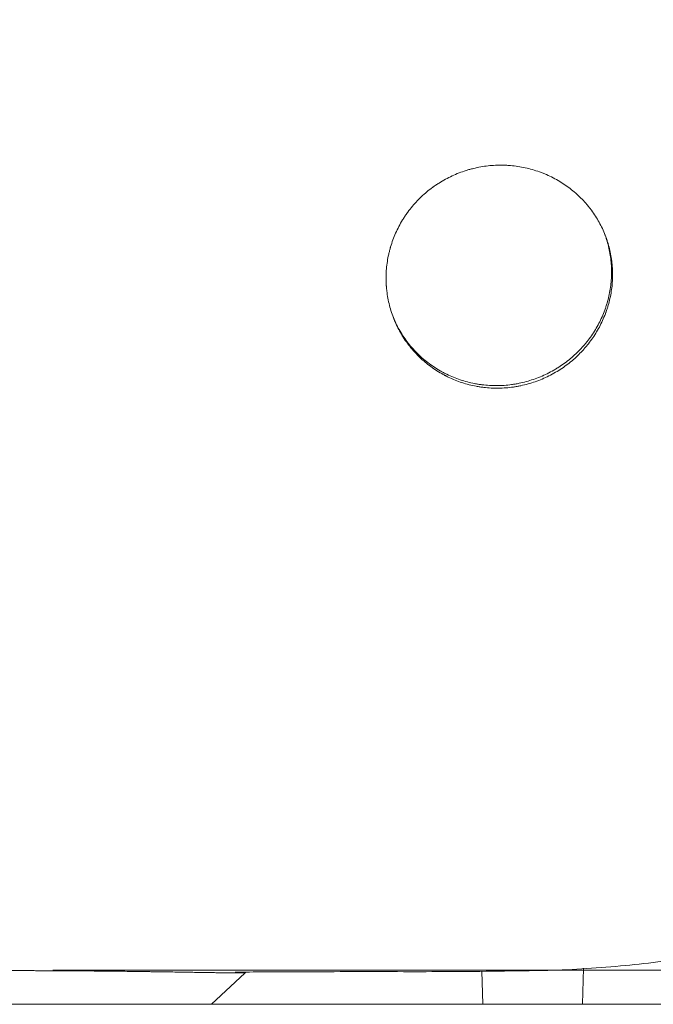
# Model space of a CAD drawing. Units: millimetres. Extents: x 7 to 837, y 4 to 588.
# Drawn here: x 658 to 681, y 162 to 199 of the extents above; entities that cross this region are included whole.
import ezdxf

# ---------------------------------------------------------------- set-up
doc = ezdxf.new("R2010")
doc.units = ezdxf.units.MM
doc.layers.add('1', color=7, linetype='Continuous', true_color=0xffffff)
doc.styles.add('Arial', font='arial.ttf')
doc.dimstyles.get("Standard").update_dxf_attribs({"dimtxt": 0.18, "dimasz": 0.18, "dimexe": 0.18, "dimexo": 0.0625, "dimgap": 0.09, "dimtad": 0, "dimtih": 1, "dimtoh": 1, "dimdec": 4, "dimzin": 0, "dimdsep": 46, "dimtxsty": 'Standard', "dimcen": 0.09, "dimadec": 0, "dimazin": 0, "dimtfac": 1, "dimtdec": 4, "dimtofl": 0, "dimtmove": 0, "dimatfit": 3, "dimfxl": 1, "dimtolj": 1, "dimtzin": 0, "dimarcsym": 0})

# ---------------------------------------------------------------- blocks, each defined once
blk = doc.blocks.new('_U10')
at = {"layer": '1', "color": 18, "linetype": 'Continuous', "lineweight": 13, "transparency": 16777216}
for p, q in [((677.611, 239.568), (730.71, 239.568)), ((728.71, 229.568), (728.71, 173.667)), ((658.944, 163.667), (730.71, 163.667))]:
    blk.add_line(p, q, dxfattribs=at)
at = {"layer": '1', "color": 18, "lineweight": 70, "transparency": 16777216}
for points in [[(727.044, 229.568), (730.377, 229.568), (728.71, 239.568)], [(727.044, 173.667), (730.377, 173.667), (728.71, 163.667)]]:
    blk.add_solid(points, dxfattribs=at)
at = {"layer": 'Defpoints', "color": 0, "lineweight": 70, "transparency": 16777216}
for p in [(677.611, 239.568), (658.944, 163.667), (728.71, 163.667)]:
    blk.add_point(p, dxfattribs=at)
at = {"layer": '1', "color": 18, "lineweight": 13, "transparency": 16777216, "insert": (716.541, 192.632), "char_height": 8, "attachment_point": 1, "rotation": 90, "style": 'Arial'}
blk.add_mtext('\\A1;\\fArial|b0|i0;\\C18;450', dxfattribs=at)

msp = doc.modelspace()

# ---------------------------------------------------------------- linework, layer by layer
at = {"layer": '1', "color": 18, "lineweight": 18, "true_color": 0x000000}
for p, q in [((664.88, 162.393), (666.127, 163.562)), ((674.981, 163.631), (675.018, 162.393)), ((678.752, 162.393), (678.792, 163.746)), ((607.302, 162.393), (709.802, 162.393))]:
    msp.add_line(p, q, dxfattribs=at)
for points, knots in [([(677.449, 163.662), (678.42, 163.687), (680.314, 163.815), (683.073, 164.15), (685.594, 164.819), (687.76, 165.801), (689.496, 166.965), (690.802, 168.125), (691.765, 169.165), (692.939, 170.626), (694.325, 172.795), (695.783, 175.932), (696.843, 179.082), (697.636, 182.117), (698.241, 184.937), (698.762, 187.894), (699.195, 190.857), (699.546, 193.639), (699.824, 196.075), (700.042, 198.12), (700.222, 199.881), (700.388, 201.547), (700.551, 203.232), (700.72, 204.992), (700.886, 206.721), (701.05, 208.421), (701.213, 210.09), (701.394, 211.896), (701.585, 213.741), (701.782, 215.559), (702.001, 217.484), (702.229, 219.345), (702.467, 221.155), (702.716, 222.903), (702.979, 224.586), (703.261, 226.234), (703.582, 227.912), (703.869, 229.247), (704.141, 230.399), (704.291, 230.976), (704.363, 231.244)], [0, 0, 0, 0, 0.028901, 0.056643, 0.082598, 0.106189, 0.127005, 0.144484, 0.157958, 0.169007, 0.20006, 0.233992, 0.271325, 0.298402, 0.326935, 0.356774, 0.387379, 0.415652, 0.439853, 0.460036, 0.476571, 0.492319, 0.509639, 0.526733, 0.544658, 0.564172, 0.585932, 0.610486, 0.645732, 0.684467, 0.721752, 0.757159, 0.790555, 0.821858, 0.851102, 0.878359, 0.905764, 0.933794, 0.963216, 1, 1, 1, 1]), ([(677.744, 186.022), (677.663, 185.974), (677.58, 185.929), (677.413, 185.846), (677.244, 185.767), (676.984, 185.667), (676.806, 185.611), (676.626, 185.561), (676.535, 185.539), (676.42, 185.514), (676.397, 185.51), (676.351, 185.501), (676.282, 185.488), (676.213, 185.477), (676.074, 185.457), (675.889, 185.437), (675.612, 185.424), (675.427, 185.428), (675.241, 185.437), (675.149, 185.445), (675.033, 185.459), (675.009, 185.462), (674.963, 185.468), (674.894, 185.478), (674.825, 185.49), (674.688, 185.515), (674.507, 185.555), (674.242, 185.632), (674.069, 185.695), (673.899, 185.764), (673.814, 185.801), (673.71, 185.852), (673.689, 185.862), (673.658, 185.877), (673.647, 185.883), (673.627, 185.893), (673.575, 185.92), (673.524, 185.948), (673.404, 186.016), (673.247, 186.112), (673.023, 186.271), (672.881, 186.386), (672.742, 186.507), (672.675, 186.569), (672.593, 186.651), (672.569, 186.675), (672.545, 186.7), (672.529, 186.717), (672.521, 186.726), (672.481, 186.768), (672.45, 186.802), (672.359, 186.906), (672.301, 186.977), (672.19, 187.122), (672.084, 187.271), (671.988, 187.426), (671.898, 187.585), (671.855, 187.666), (671.795, 187.791), (671.775, 187.832), (671.752, 187.885), (671.747, 187.896), (671.738, 187.917), (671.724, 187.949), (671.711, 187.981), (671.668, 188.088), (671.637, 188.174), (671.58, 188.348), (671.529, 188.523), (671.489, 188.702), (671.456, 188.882), (671.443, 188.973), (671.427, 189.11), (671.422, 189.156), (671.417, 189.214), (671.416, 189.225), (671.415, 189.248), (671.414, 189.26), (671.412, 189.294), (671.41, 189.318), (671.405, 189.433), (671.403, 189.525), (671.407, 189.709), (671.416, 189.892), (671.449, 190.165), (671.483, 190.346), (671.513, 190.482), (671.524, 190.527), (671.541, 190.594), (671.547, 190.617), (671.556, 190.65), (671.559, 190.662), (671.566, 190.684), (671.595, 190.785), (671.628, 190.884), (671.691, 191.057), (671.76, 191.228), (671.881, 191.477), (671.972, 191.638), (672.045, 191.757), (672.07, 191.796), (672.108, 191.855), (672.128, 191.884), (672.148, 191.913), (672.161, 191.932), (672.168, 191.941), (672.229, 192.028), (672.285, 192.102), (672.402, 192.246), (672.524, 192.386), (672.719, 192.584), (672.858, 192.708), (673.001, 192.827), (673.075, 192.885), (673.161, 192.947), (673.171, 192.954), (673.19, 192.967), (673.218, 192.988), (673.286, 193.034), (673.345, 193.073), (673.463, 193.148), (673.624, 193.242), (673.873, 193.367), (674.045, 193.44), (674.219, 193.507), (674.307, 193.538), (674.42, 193.574), (674.442, 193.581), (674.488, 193.594), (674.555, 193.613), (674.623, 193.631), (674.76, 193.664), (674.942, 193.703), (675.219, 193.742), (675.404, 193.757), (675.59, 193.765), (675.684, 193.767), (675.801, 193.764), (675.825, 193.764), (675.872, 193.762), (675.942, 193.759), (676.012, 193.754), (676.152, 193.742), (676.244, 193.731), (676.427, 193.704), (676.519, 193.687), (676.699, 193.648), (676.789, 193.625), (676.967, 193.574), (677.056, 193.546), (677.165, 193.507), (677.187, 193.499), (677.231, 193.482), (677.253, 193.474), (677.318, 193.448), (677.361, 193.43), (677.489, 193.374), (677.657, 193.294), (677.819, 193.204), (677.899, 193.156)], [0, 0, 0, 0, 0.015625, 0.015625, 0.03125, 0.046875, 0.0625, 0.0625, 0.078125, 0.078125, 0.082031, 0.082031, 0.085938, 0.09375, 0.09375, 0.109375, 0.125, 0.140625, 0.140625, 0.15625, 0.15625, 0.160156, 0.160156, 0.164063, 0.171875, 0.171875, 0.1875, 0.203125, 0.21875, 0.21875, 0.234375, 0.234375, 0.238281, 0.238281, 0.240234, 0.240234, 0.242188, 0.25, 0.25, 0.265625, 0.28125, 0.296875, 0.296875, 0.3125, 0.3125, 0.316406, 0.318359, 0.318359, 0.320313, 0.320313, 0.328125, 0.328125, 0.34375, 0.34375, 0.359375, 0.375, 0.375, 0.390625, 0.390625, 0.398438, 0.398438, 0.400391, 0.400391, 0.402344, 0.40625, 0.40625, 0.421875, 0.421875, 0.4375, 0.453125, 0.453125, 0.46875, 0.46875, 0.476563, 0.476563, 0.478516, 0.478516, 0.480469, 0.480469, 0.484375, 0.484375, 0.5, 0.5, 0.515625, 0.53125, 0.546875, 0.546875, 0.554688, 0.554688, 0.558594, 0.558594, 0.560547, 0.560547, 0.5625, 0.578125, 0.578125, 0.59375, 0.609375, 0.625, 0.625, 0.632813, 0.632813, 0.636719, 0.638672, 0.638672, 0.640625, 0.640625, 0.65625, 0.65625, 0.671875, 0.6875, 0.703125, 0.703125, 0.71875, 0.71875, 0.720703, 0.720703, 0.722656, 0.726563, 0.734375, 0.734375, 0.75, 0.765625, 0.78125, 0.78125, 0.796875, 0.796875, 0.800781, 0.800781, 0.804688, 0.8125, 0.8125, 0.828125, 0.84375, 0.859375, 0.859375, 0.875, 0.875, 0.878906, 0.878906, 0.882813, 0.890625, 0.890625, 0.90625, 0.90625, 0.921875, 0.921875, 0.9375, 0.9375, 0.953125, 0.953125, 0.957031, 0.957031, 0.960938, 0.960938, 0.96875, 0.96875, 0.984375, 1, 1, 1, 1]), ([(677.744, 186.022), (677.824, 186.068), (677.902, 186.117), (678.053, 186.218), (678.201, 186.324), (678.411, 186.496), (678.61, 186.68), (678.735, 186.812), (678.826, 186.913), (678.871, 186.965), (678.914, 187.018), (678.936, 187.045), (678.943, 187.054), (678.957, 187.071), (678.964, 187.08), (679.028, 187.161), (679.082, 187.235), (679.185, 187.384), (679.282, 187.536), (679.414, 187.771), (679.491, 187.934), (679.563, 188.099), (679.597, 188.183), (679.632, 188.279), (679.635, 188.289), (679.643, 188.311), (679.654, 188.343), (679.665, 188.375), (679.686, 188.439), (679.699, 188.482), (679.737, 188.612), (679.781, 188.785), (679.831, 189.048), (679.852, 189.225), (679.868, 189.402), (679.873, 189.491), (679.876, 189.604), (679.876, 189.626), (679.876, 189.66), (679.876, 189.671), (679.876, 189.693), (679.876, 189.705), (679.876, 189.761), (679.875, 189.805), (679.869, 189.939), (679.855, 190.117), (679.818, 190.379), (679.781, 190.553), (679.739, 190.725), (679.715, 190.81), (679.675, 190.938), (679.66, 190.98), (679.642, 191.033), (679.638, 191.044), (679.63, 191.065), (679.619, 191.096), (679.607, 191.128), (679.566, 191.231), (679.531, 191.313), (679.455, 191.474), (679.375, 191.631), (679.239, 191.86), (679.138, 192.006), (679.058, 192.114), (679.017, 192.167), (678.975, 192.22), (678.946, 192.255), (678.932, 192.272), (678.859, 192.358), (678.799, 192.424), (678.675, 192.552), (678.547, 192.676), (678.343, 192.85), (678.2, 192.957), (678.052, 193.06), (677.976, 193.109), (677.899, 193.156)], [0, 0, 0, 0, 0.03125, 0.03125, 0.0625, 0.09375, 0.125, 0.15625, 0.15625, 0.171875, 0.179687, 0.179687, 0.183594, 0.183594, 0.1875, 0.1875, 0.21875, 0.21875, 0.25, 0.28125, 0.3125, 0.3125, 0.34375, 0.34375, 0.347656, 0.347656, 0.351562, 0.359375, 0.359375, 0.375, 0.375, 0.40625, 0.4375, 0.46875, 0.46875, 0.5, 0.5, 0.507812, 0.507812, 0.511719, 0.511719, 0.515625, 0.515625, 0.53125, 0.53125, 0.5625, 0.59375, 0.625, 0.625, 0.65625, 0.65625, 0.671875, 0.671875, 0.675781, 0.675781, 0.679687, 0.6875, 0.6875, 0.71875, 0.71875, 0.75, 0.78125, 0.8125, 0.8125, 0.828125, 0.835937, 0.835937, 0.84375, 0.84375, 0.875, 0.875, 0.90625, 0.9375, 0.96875, 0.96875, 1, 1, 1, 1]), ([(679.535, 191.304), (679.544, 191.283), (679.553, 191.261), (679.569, 191.219), (679.581, 191.187), (679.593, 191.156), (679.6, 191.135), (679.604, 191.124), (679.623, 191.071), (679.637, 191.028), (679.677, 190.9), (679.701, 190.815), (679.743, 190.642), (679.78, 190.468), (679.804, 190.292), (679.823, 190.115), (679.83, 190.026), (679.836, 189.892), (679.837, 189.847), (679.837, 189.779), (679.837, 189.756), (679.837, 189.711), (679.836, 189.689), (679.833, 189.576), (679.828, 189.487), (679.812, 189.309), (679.79, 189.131), (679.739, 188.868), (679.694, 188.694), (679.656, 188.564), (679.642, 188.521), (679.621, 188.456), (679.614, 188.435), (679.599, 188.392), (679.591, 188.371), (679.552, 188.264), (679.518, 188.18), (679.445, 188.014), (679.366, 187.852), (679.234, 187.616), (679.135, 187.464), (679.031, 187.314), (678.977, 187.241), (678.912, 187.16), (678.905, 187.151), (678.891, 187.133), (678.869, 187.106), (678.817, 187.045), (678.772, 186.993), (678.68, 186.891), (678.554, 186.76), (678.353, 186.576), (678.211, 186.461), (678.065, 186.351), (677.99, 186.298), (677.894, 186.234), (677.875, 186.221), (677.836, 186.197), (677.816, 186.184), (677.757, 186.148), (677.718, 186.124), (677.678, 186.101)], [0, 0, 0, 0, 0.011636, 0.011636, 0.022867, 0.028483, 0.028483, 0.034099, 0.034099, 0.056561, 0.056561, 0.101487, 0.101487, 0.146413, 0.191338, 0.191338, 0.236264, 0.236264, 0.258727, 0.258727, 0.269958, 0.269958, 0.28119, 0.28119, 0.326115, 0.326115, 0.371041, 0.415967, 0.460892, 0.460892, 0.483355, 0.483355, 0.494586, 0.494586, 0.505818, 0.505818, 0.550744, 0.550744, 0.595669, 0.640595, 0.68552, 0.68552, 0.730446, 0.730446, 0.736062, 0.736062, 0.741678, 0.752909, 0.775372, 0.775372, 0.820297, 0.865223, 0.910149, 0.910149, 0.955074, 0.955074, 0.966306, 0.966306, 0.977537, 0.977537, 1, 1, 1, 1]), ([(677.678, 186.101), (677.596, 186.054), (677.513, 186.01), (677.346, 185.928), (677.176, 185.851), (676.916, 185.753), (676.738, 185.698), (676.559, 185.649), (676.468, 185.628), (676.353, 185.604), (676.33, 185.6), (676.284, 185.591), (676.214, 185.579), (676.145, 185.568), (676.007, 185.549), (675.822, 185.53), (675.545, 185.519), (675.361, 185.524), (675.176, 185.535), (675.083, 185.543), (674.968, 185.558), (674.945, 185.561), (674.899, 185.567), (674.876, 185.571), (674.807, 185.582), (674.761, 185.59), (674.624, 185.616), (674.444, 185.657), (674.18, 185.735), (674.008, 185.799), (673.838, 185.869), (673.754, 185.906), (673.65, 185.957), (673.629, 185.967), (673.588, 185.988), (673.567, 185.999), (673.506, 186.032), (673.466, 186.054), (673.346, 186.123), (673.19, 186.22), (672.967, 186.379), (672.826, 186.495), (672.688, 186.616), (672.621, 186.679), (672.524, 186.776), (672.492, 186.81), (672.429, 186.877), (672.398, 186.912), (672.308, 187.016), (672.25, 187.087), (672.14, 187.232), (672.035, 187.381), (671.893, 187.615), (671.808, 187.777), (671.748, 187.901), (671.729, 187.943), (671.701, 188.006), (671.692, 188.027), (671.68, 188.056), (671.677, 188.063), (671.674, 188.071)], [0, 0, 0, 0, 0.038704, 0.038704, 0.077408, 0.116113, 0.154817, 0.154817, 0.193521, 0.193521, 0.203197, 0.203197, 0.212873, 0.232225, 0.232225, 0.270929, 0.309633, 0.348338, 0.348338, 0.387042, 0.387042, 0.396718, 0.396718, 0.406394, 0.406394, 0.425746, 0.425746, 0.46445, 0.503154, 0.541859, 0.541859, 0.580563, 0.580563, 0.590239, 0.590239, 0.599915, 0.599915, 0.619267, 0.619267, 0.657971, 0.696675, 0.735379, 0.735379, 0.774084, 0.774084, 0.793436, 0.793436, 0.812788, 0.812788, 0.851492, 0.851492, 0.890196, 0.9289, 0.967605, 0.967605, 0.986957, 0.986957, 0.996633, 0.996633, 1, 1, 1, 1]), ([(650.098, 163.63), (650.099, 163.629), (650.102, 163.628), (650.109, 163.628), (650.112, 163.627), (650.115, 163.627), (650.117, 163.627), (650.119, 163.627), (650.125, 163.626), (650.13, 163.626), (650.15, 163.625), (650.182, 163.624), (650.249, 163.622), (650.334, 163.621), (650.437, 163.62), (650.559, 163.619), (650.653, 163.619), (650.715, 163.619), (650.728, 163.619), (650.748, 163.619), (650.761, 163.619), (650.8, 163.619), (650.834, 163.619), (650.918, 163.619), (651.035, 163.619), (651.226, 163.62), (651.434, 163.621), (651.583, 163.622), (651.737, 163.623), (651.817, 163.623), (651.982, 163.625), (652.067, 163.625), (652.177, 163.626), (652.199, 163.626), (652.232, 163.626), (652.244, 163.626), (652.266, 163.627), (652.323, 163.627), (652.38, 163.627), (652.518, 163.629), (652.707, 163.63), (653.003, 163.632), (653.31, 163.635), (653.628, 163.637), (653.959, 163.639), (654.187, 163.641), (654.332, 163.642), (654.362, 163.642), (654.406, 163.642), (654.42, 163.642), (654.45, 163.642), (654.523, 163.643), (654.597, 163.643), (654.776, 163.644), (655.015, 163.645), (655.381, 163.647), (655.753, 163.649), (656.131, 163.65), (656.515, 163.651), (656.776, 163.651), (656.923, 163.651), (656.94, 163.651), (656.973, 163.652), (656.989, 163.652), (657.038, 163.652), (657.137, 163.652), (657.236, 163.652), (657.434, 163.652), (657.566, 163.652), (657.831, 163.651), (657.964, 163.651), (658.13, 163.651), (658.163, 163.651), (658.23, 163.651), (658.329, 163.65), (658.428, 163.65), (658.627, 163.65), (658.89, 163.649), (659.281, 163.647), (659.67, 163.644), (660.056, 163.642), (660.311, 163.64), (660.47, 163.638), (660.502, 163.638), (660.565, 163.638), (660.66, 163.637), (660.753, 163.636), (660.94, 163.634), (661.185, 163.631), (661.544, 163.627), (661.895, 163.623), (662.236, 163.619), (662.458, 163.615), (662.622, 163.613), (662.704, 163.612), (662.785, 163.611), (662.825, 163.61), (662.838, 163.61), (662.865, 163.609), (662.985, 163.608), (663.205, 163.604), (663.502, 163.6), (663.785, 163.595), (664.055, 163.591), (664.226, 163.588), (664.391, 163.585), (664.472, 163.584), (664.59, 163.582), (664.628, 163.582), (664.685, 163.581), (664.704, 163.58), (664.741, 163.58), (664.834, 163.579), (664.992, 163.576), (665.185, 163.574), (665.361, 163.572), (665.52, 163.57), (665.663, 163.569), (665.746, 163.569), (665.804, 163.568), (665.822, 163.568), (665.845, 163.568), (665.849, 163.568), (665.858, 163.568), (665.871, 163.568), (665.917, 163.569), (665.982, 163.569), (666.051, 163.57), (666.102, 163.572), (666.133, 163.574), (666.141, 163.575), (666.142, 163.576), (666.142, 163.576)], [0, 0, 0, 0, 0.013496, 0.013496, 0.01741, 0.019367, 0.019367, 0.021324, 0.021324, 0.029152, 0.029152, 0.044808, 0.060465, 0.076121, 0.091777, 0.107434, 0.12309, 0.12309, 0.127004, 0.127004, 0.128961, 0.130918, 0.138746, 0.138746, 0.154403, 0.170059, 0.185715, 0.201371, 0.201371, 0.217028, 0.217028, 0.232684, 0.232684, 0.236598, 0.236598, 0.238555, 0.238555, 0.240512, 0.24834, 0.24834, 0.263997, 0.279653, 0.295309, 0.310966, 0.326622, 0.342278, 0.342278, 0.346192, 0.346192, 0.348149, 0.348149, 0.350106, 0.357935, 0.357935, 0.373591, 0.389247, 0.404904, 0.42056, 0.436216, 0.451872, 0.451872, 0.45383, 0.45383, 0.455787, 0.455787, 0.459701, 0.467529, 0.467529, 0.483185, 0.483185, 0.498841, 0.498841, 0.502756, 0.502756, 0.50667, 0.514498, 0.514498, 0.530154, 0.54581, 0.561467, 0.577123, 0.592779, 0.592779, 0.596693, 0.596693, 0.600607, 0.608436, 0.608436, 0.624092, 0.639748, 0.655405, 0.671061, 0.686717, 0.686717, 0.694545, 0.698459, 0.698459, 0.700416, 0.700416, 0.702373, 0.71803, 0.733686, 0.749342, 0.764999, 0.780655, 0.780655, 0.796311, 0.796311, 0.80414, 0.80414, 0.808054, 0.808054, 0.811968, 0.827624, 0.84328, 0.858937, 0.874593, 0.890249, 0.905906, 0.905906, 0.913734, 0.913734, 0.915691, 0.915691, 0.917648, 0.921562, 0.937218, 0.952874, 0.968531, 0.984187, 0.999843, 1, 1, 1, 1]), ([(665.767, 163.598), (666.122, 163.6), (667.647, 163.605), (670.312, 163.62), (673.851, 163.605), (676.221, 163.639), (677.449, 163.663)], [0, 0, 0, 0, 0.091177, 0.39143, 0.68453, 1, 1, 1, 1])]:
    msp.add_open_spline(points, degree=3, knots=knots, dxfattribs=at)

# ---------------------------------------------------------------- dimensions: what is measured, and where the dimension line sits
at = {"layer": '1', "color": 18, "lineweight": 13, "true_color": 0x000000}
dim = msp.add_linear_dim(base=(728.71, 163.667), p1=(677.611, 239.568), p2=(658.944, 163.667), angle=90, text='\\fArial|b0|i0;\\C18;450', dimstyle='Standard', override={"dimtxt": 8, "dimasz": 10, "dimexe": 2, "dimexo": 0, "dimgap": 4, "dimtad": 1, "dimtih": 0, "dimtoh": 0, "dimdec": 1, "dimlfac": 1, "dimzin": 8, "dimdsep": 44, "dimlunit": 2, "dimpost": '', "dimtxsty": 'Arial', "dimsah": 1, "dimse1": 0, "dimse2": 0, "dimsd1": 0, "dimsd2": 0, "dimclrd": 18, "dimclre": 18, "dimclrt": 18, "dimtol": 0, "dimtm": -0.1, "dimtfac": 0.4375, "dimtdec": 2, "dimtofl": 1, "dimtmove": 0, "dimtzin": 8, "dimlwd": 13, "dimlwe": 13}, dxfattribs=at)
dim.commit()
dim.dimension.update_dxf_attribs({"geometry": '_U10', "text_midpoint": (728.71, 201.617), "dimtype": 160})

doc.saveas('drawing.dxf')
